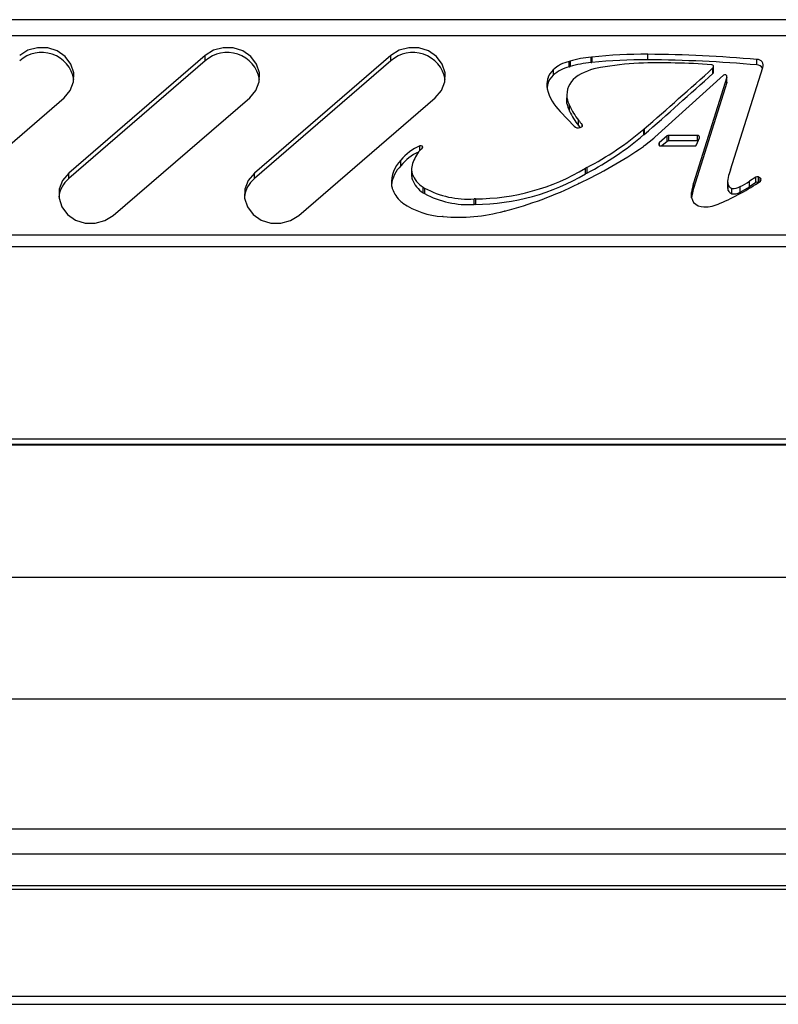
# Model space of a CAD drawing. Units: inches. Extents: x 58 to 140.3, y 44 to 124.9.
# Drawn here: x 70.1 to 73.8, y 75.6 to 80.4 of the extents above; entities that cross this region are included whole.
import ezdxf

# ---------------------------------------------------------------- set-up
doc = ezdxf.new("R2010")
doc.units = ezdxf.units.IN
doc.header["$MEASUREMENT"] = 0

msp = doc.modelspace()

# ---------------------------------------------------------------- linework, layer by layer
at = {"color": 7, "linetype": 'Continuous', "lineweight": 25}
for p, q in [((86.77887, 80.38903), (59.21687, 80.38903)), ((86.77887, 80.31108), (59.21687, 80.31108)), ((73.13673, 80.19455), (73.13673, 80.22118)), ((70.99023, 80.21544), (70.32815, 79.64477)), ((70.99023, 80.18882), (70.32815, 79.61815)), ((70.99023, 80.18882), (70.99023, 80.21544)), ((71.89023, 80.21544), (71.22815, 79.64477)), ((71.89023, 80.18882), (71.22815, 79.61815)), ((71.89023, 80.18882), (71.89023, 80.21544)), ((72.7543, 80.16011), (72.7543, 80.18673)), ((72.75892, 80.18802), (72.75892, 80.16139)), ((72.862, 80.18093), (72.862, 80.20756)), ((72.86447, 80.20779), (72.86447, 80.18116)), ((73.66527, 80.16934), (73.66527, 80.19596)), ((72.67738, 80.14594), (72.67738, 80.11931)), ((73.45207, 80.12828), (73.45207, 80.1549)), ((73.45502, 80.1347), (73.45502, 80.16132)), ((73.53631, 79.66074), (73.69384, 80.15674)), ((72.65106, 80.07713), (72.65106, 80.10376)), ((73.17022, 79.81886), (73.50281, 80.11932)), ((73.51949, 80.11042), (73.35807, 79.59627)), ((73.51949, 80.08379), (73.35807, 79.56964)), ((73.51949, 80.08379), (73.51949, 80.11042)), ((73.51987, 80.08627), (73.51949, 80.08379)), ((73.51987, 80.08627), (73.51987, 80.1129)), ((69.64351, 79.43954), (70.30559, 80.01022)), ((70.54351, 79.43954), (71.20559, 80.01022)), ((71.44351, 79.43954), (72.10559, 80.01022)), ((72.74296, 80.02088), (72.74296, 79.99425)), ((72.74353, 79.98314), (72.74296, 79.99425)), ((72.74353, 79.98314), (72.74353, 80.00976)), ((72.71247, 79.94278), (72.77926, 79.87224)), ((72.75648, 79.9453), (72.75648, 79.97193)), ((72.79965, 79.8755), (72.79965, 79.90213)), ((72.81838, 79.87119), (72.81838, 79.8793)), ((73.11729, 79.83188), (73.11729, 79.85851)), ((73.11786, 79.859), (73.11786, 79.83237)), ((73.12014, 79.77862), (73.16575, 79.81506)), ((73.2297, 79.82535), (73.19191, 79.79215)), ((73.2297, 79.79873), (73.20449, 79.77658)), ((73.2297, 79.79873), (73.2297, 79.82535)), ((73.37724, 79.82791), (73.23666, 79.82791)), ((73.23666, 79.82791), (73.23666, 79.80129)), ((73.37724, 79.80129), (73.23666, 79.80129)), ((73.37259, 79.78241), (73.38658, 79.81562)), ((73.37724, 79.80129), (73.37724, 79.82791)), ((72.031, 79.75549), (72.031, 79.77658)), ((72.04311, 79.76877), (72.04311, 79.7753)), ((73.19887, 79.77658), (73.36325, 79.77658)), ((71.93883, 79.6811), (71.93883, 79.70773)), ((71.99083, 79.66353), (71.99083, 79.63691)), ((72.83431, 79.64183), (72.83431, 79.66846)), ((72.83988, 79.67159), (72.83988, 79.64496)), ((70.32815, 79.61815), (70.32815, 79.64477)), ((71.22815, 79.61815), (71.22815, 79.64477)), ((71.99331, 79.61563), (71.99331, 79.64225)), ((73.5227, 79.60516), (73.5227, 79.57853)), ((73.65999, 79.62579), (73.6294, 79.60516)), ((73.6294, 79.57853), (73.6294, 79.60516)), ((73.65999, 79.59917), (73.6294, 79.57853)), ((73.65999, 79.59917), (73.65999, 79.62579)), ((73.68093, 79.62115), (73.67096, 79.62637)), ((73.67096, 79.62637), (73.67096, 79.59975)), ((73.67194, 79.59923), (73.67096, 79.59975)), ((72.04663, 79.54974), (72.04663, 79.57637)), ((72.05367, 79.57214), (72.05367, 79.54552)), ((73.34874, 79.52458), (73.34874, 79.55115)), ((73.35807, 79.56964), (73.35807, 79.59627)), ((73.52591, 79.56039), (73.52591, 79.58702)), ((73.54433, 79.54431), (73.54433, 79.57094)), ((73.58345, 79.5527), (73.58345, 79.57932)), ((72.29349, 79.49333), (72.29349, 79.51995)), ((72.29993, 79.52018), (72.29993, 79.49355)), ((86.77887, 79.3439), (59.21687, 79.3439)), ((86.77887, 79.28685), (59.21687, 79.28685)), ((87.94987, 78.32923), (58.04587, 78.32923)), ((87.94987, 78.32514), (58.04587, 78.32514)), ((58.11787, 78.35623), (87.87787, 78.35623)), ((87.94987, 77.68435), (58.04587, 77.68435)), ((87.94987, 77.09465), (58.04587, 77.09465)), ((87.94987, 76.46265), (58.04587, 76.46265)), ((87.94987, 76.34265), (58.04587, 76.34265)), ((81.24787, 76.18922), (59.87287, 76.18922)), ((59.87287, 76.17314), (81.24787, 76.17314)), ((86.11787, 75.65226), (59.87787, 75.65226)), ((59.87787, 75.6141), (86.11787, 75.6141))]:
    msp.add_line(p, q, dxfattribs=at)
at = {"color": 8, "linetype": 'Continuous', "lineweight": 25}
for p, q in [((73.19191, 79.79215), (73.19191, 79.77913)), ((73.68093, 79.60536), (73.68093, 79.62115))]:
    msp.add_line(p, q, dxfattribs=at)
at = {"color": 7, "linetype": 'Continuous', "lineweight": 25, "flags": 128}
for points in [[(70.30559, 80.01022), (70.33531, 80.04539), (70.35157, 80.08718), (70.3528, 80.13147), (70.33887, 80.17393), (70.31113, 80.21042), (70.27232, 80.23735), (70.22622, 80.2521), (70.17735, 80.25321), (70.13049, 80.24058), (70.09023, 80.21544)], [(71.20559, 80.01022), (71.23531, 80.04539), (71.25157, 80.08718), (71.2528, 80.13147), (71.23887, 80.17393), (71.21113, 80.21042), (71.17232, 80.23735), (71.12622, 80.2521), (71.07735, 80.25321), (71.03049, 80.24058), (70.99023, 80.21544)], [(72.10559, 80.01022), (72.13531, 80.04539), (72.15157, 80.08718), (72.1528, 80.13147), (72.13887, 80.17393), (72.11113, 80.21042), (72.07232, 80.23735), (72.02622, 80.2521), (71.97735, 80.25321), (71.93049, 80.24058), (71.89023, 80.21544)], [(73.38035, 79.80083), (73.37963, 79.80102), (73.37724, 79.80129)], [(70.32815, 79.64477), (70.29843, 79.60959), (70.28216, 79.56781), (70.28094, 79.52352), (70.29487, 79.48105), (70.32261, 79.44457), (70.36142, 79.41763), (70.40752, 79.40289), (70.45639, 79.40178), (70.50325, 79.41441), (70.54351, 79.43954)], [(71.22815, 79.64477), (71.19843, 79.60959), (71.18216, 79.56781), (71.18094, 79.52352), (71.19487, 79.48105), (71.22261, 79.44457), (71.26142, 79.41763), (71.30752, 79.40289), (71.35639, 79.40178), (71.40325, 79.41441), (71.44351, 79.43954)]]:
    msp.add_lwpolyline(points, dxfattribs=at)
at = {"color": 7, "linetype": 'Continuous', "lineweight": 25}
for centre, radius, start, end in [((70.19725, 80.07164), 0.15869, 10.11737, 132.4042), ((71.09725, 80.07164), 0.15869, 10.11737, 132.4042), ((71.99725, 80.07164), 0.15869, 10.11737, 132.4042), ((73.1209, 77.76828), 2.45295, 89.63022, 96.00051), ((73.09558, 73.80597), 6.41534, 84.905355, 89.632487), ((72.79799, 80.01144), 0.18066, 103.99537, 131.8822), ((72.72775, 80.29121), 0.1078, 284.25742, 286.8087), ((72.90266, 79.71138), 0.49784, 94.68565, 106.78228), ((72.90266, 79.68476), 0.49784, 94.68565, 106.78228), ((72.85297, 80.31721), 0.11002, 274.70778, 276.00269), ((72.85297, 80.29058), 0.11002, 274.70778, 276.00269), ((73.1209, 77.74165), 2.45295, 89.63022, 96.00051), ((73.17336, 78.66852), 1.51194, 93.06642, 100.16401), ((73.19348, 76.80678), 3.37303, 85.7092, 91.71583), ((73.09558, 73.77935), 6.41534, 84.905355, 89.632487), ((73.66633, 80.16672), 0.02926, 340.04532, 92.08802), ((72.73663, 80.07967), 0.08889, 131.79715, 164.27764), ((72.79799, 79.98481), 0.18066, 103.99537, 131.8822), ((72.72775, 80.26459), 0.1078, 284.25742, 286.8087), ((72.94482, 79.88048), 0.2789, 97.88691, 124.89553), ((57.32334, 98.035), 24.07975, 310.989888, 312.052025), ((57.32334, 98.00838), 24.07975, 310.989888, 312.052025), ((73.44595, 80.16141), 0.00894, 313.25805, 90.64429), ((73.44638, 80.13478), 0.00864, 311.23962, 359.49261), ((73.66483, 80.13722), 0.03212, 29.79433, 89.22699), ((72.76422, 80.07257), 0.11738, 164.59194, 189.54703), ((72.765, 80.0458), 0.11817, 164.62489, 173.46513), ((72.73663, 80.05305), 0.08889, 131.79715, 164.27764), ((72.85824, 80.02011), 0.11518, 129.31001, 185.15566), ((73.5098, 80.11233), 0.00988, 348.84341, 134.98772), ((72.87678, 80.11196), 0.23578, 194.45578, 225.24884), ((72.90645, 80.04442), 0.16657, 192.0082, 205.79704), ((72.90645, 80.01779), 0.16657, 192.0082, 205.79704), ((72.64413, 79.87808), 0.09411, 43.43527, 44.90715), ((73.07057, 80.11794), 0.34637, 204.93369, 218.54149), ((73.07057, 80.09132), 0.34637, 204.93369, 218.54149), ((73.09615, 80.12624), 0.37166, 217.08382, 221.63719), ((72.79849, 79.89122), 0.02702, 224.61724, 289.25805), ((73.09435, 80.09819), 0.36937, 217.07709, 219.01125), ((72.78786, 79.91979), 0.0575, 289.86899, 299.07768), ((72.81093, 79.87991), 0.01147, 295.18262, 318.01303), ((72.81391, 79.87501), 0.0062, 333.46464, 43.79851), ((72.15814, 80.98269), 1.47776, 297.47328, 310.47071), ((73.0545, 79.93191), 0.0966, 310.54166, 310.99029), ((72.15814, 80.95607), 1.47776, 297.47328, 310.47071), ((73.0545, 79.90529), 0.0966, 310.54166, 310.99029), ((73.10534, 79.8907), 0.0968, 308.61889, 312.08898), ((73.19803, 79.78554), 0.00901, 132.84289, 275.33555), ((73.23658, 79.81735), 0.01056, 89.60373, 130.72696), ((73.23658, 79.79073), 0.01056, 89.60373, 130.72696), ((73.3779, 79.81871), 0.00922, 340.35245, 94.10154), ((72.1163, 79.56623), 0.22698, 112.07343, 141.43608), ((72.11585, 79.54007), 0.22634, 113.81955, 141.4566), ((72.17797, 79.63356), 0.19098, 134.99283, 157.14784), ((72.03614, 79.76719), 0.0107, 49.30857, 118.6588), ((72.04015, 79.77203), 0.00441, 309.31861, 47.79396), ((71.90527, 81.5198), 2.12333, 294.95009, 304.72543), ((73.05858, 79.85568), 0.09863, 304.75717, 308.61772), ((73.36349, 79.78659), 0.01002, 268.61588, 335.31921), ((72.04271, 79.59984), 0.14978, 133.91722, 184.30711), ((72.08404, 79.66356), 0.09319, 151.70686, 193.21563), ((72.04381, 79.57248), 0.15107, 134.02161, 174.3503), ((72.29698, 80.56786), 1.04769, 270.16095, 300.85527), ((72.88714, 79.58093), 0.10223, 117.53593, 121.11602), ((73.73698, 79.58482), 0.21455, 159.27525, 169.66911), ((70.41536, 79.5139), 0.13592, 129.91658, 173.68763), ((71.31536, 79.5139), 0.13592, 129.91658, 173.68763), ((72.08335, 79.63693), 0.09252, 180.0099, 193.30973), ((72.11971, 79.69002), 0.13512, 200.70078, 237.25501), ((72.11971, 79.66339), 0.13512, 200.70078, 237.25501), ((72.29698, 80.54123), 1.04769, 270.16095, 300.85527), ((72.88714, 79.55431), 0.10223, 117.53593, 121.11602), ((73.06406, 80.502), 1.08835, 292.86927, 304.59557), ((73.57572, 79.60516), 0.05301, 159.99187, 200.00813), ((73.39545, 79.9674), 0.43122, 295.84699, 302.85461), ((73.66597, 79.61675), 0.01084, 62.57043, 123.46428), ((73.66597, 79.59012), 0.01084, 62.57043, 123.46428), ((73.67724, 79.61333), 0.00865, 303.33804, 64.7465), ((71.97614, 79.59559), 0.08307, 184.83361, 198.15055), ((72.03354, 79.61519), 0.14373, 198.44891, 228.74738), ((72.10229, 79.66119), 0.10145, 236.72787, 241.36849), ((72.26392, 79.96116), 0.4422, 241.61106, 273.83458), ((72.00952, 81.175), 1.76743, 284.15465, 296.50874), ((72.84482, 79.50048), 0.10387, 114.98533, 116.55627), ((73.40888, 79.53787), 0.06159, 167.54892, 214.7752), ((73.57657, 79.52757), 0.22905, 162.54705, 174.09087), ((73.57657, 79.50094), 0.22905, 162.54705, 174.09087), ((73.5759, 79.57857), 0.05319, 180.04234, 199.98354), ((73.55806, 79.60527), 0.03697, 209.58167, 248.21054), ((73.55806, 79.57864), 0.03697, 209.58167, 248.21054), ((73.55202, 79.63055), 0.06011, 262.65491, 301.53283), ((73.55202, 79.60393), 0.06011, 262.65491, 301.53283), ((73.39545, 79.94078), 0.43122, 295.84699, 302.85461), ((72.00375, 79.58037), 0.0979, 228.41598, 235.30222), ((72.10229, 79.63456), 0.10145, 236.72787, 241.36849), ((72.26392, 79.93454), 0.4422, 241.61106, 273.83458), ((72.30058, 79.40989), 0.11029, 90.34006, 93.68786), ((73.41043, 79.55421), 0.07326, 224.62971, 268.00039), ((72.16004, 79.80951), 0.37527, 235.59759, 266.97256), ((72.21899, 80.26947), 0.83834, 264.85462, 285.26366), ((72.30058, 79.38327), 0.11029, 90.34006, 93.68786), ((72.46823, 79.35649), 0.10804, 104.19761, 105.31213), ((73.40936, 79.65559), 0.1746, 269.5121, 296.40987), ((72.13397, 79.3248), 0.11014, 84.87489, 86.74389)]:
    msp.add_arc(centre, radius, start, end, dxfattribs=at)

doc.saveas('drawing.dxf')
